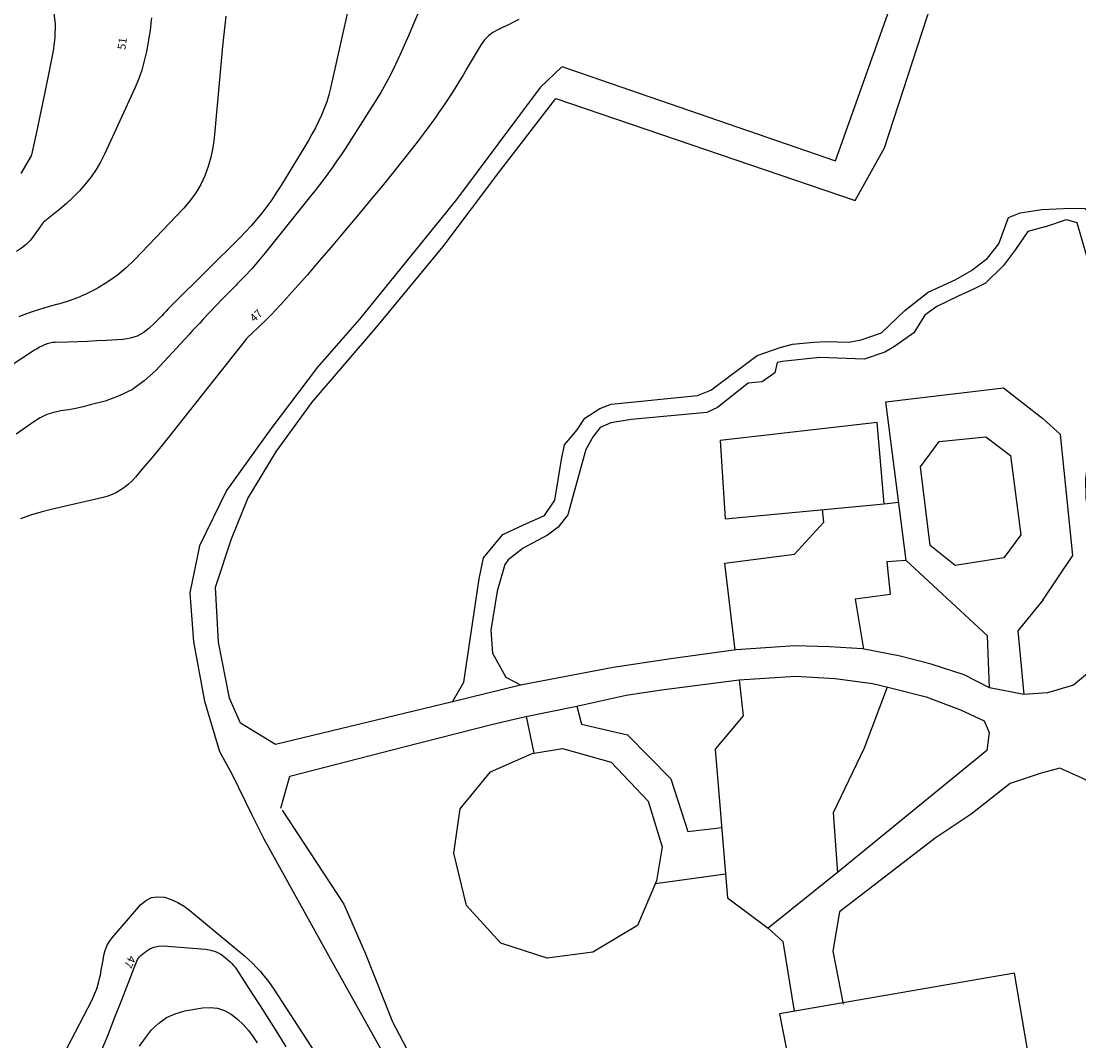
# Model space of a CAD drawing. Units: metres. Extents: x 159519 to 160666, y 6570321 to 6571956.
# Drawn here: x 159775 to 159841, y 6570929 to 6570993 of the extents above; entities that cross this region are included whole.
import ezdxf

# ---------------------------------------------------------------- set-up
doc = ezdxf.new("R2010")
doc.units = ezdxf.units.M
doc.linetypes.add('HELDRAGEN', pattern=[0])
for name, color, linetype in [('Anläggning Lekplats  linje', 7, 'HELDRAGEN'), ('Höjdtext  text', 7, 'HELDRAGEN'), ('Kommunikation GC-väg  kantlinje', 7, 'HMK_GC_BANA')]:
    doc.layers.add(name, color=color, linetype=linetype)
doc.layers.add('Höjdkurvor  linje', color=7, linetype='HELDRAGEN', true_color=0x804000)
doc.styles.add('Arial', font='arial.ttf')
doc.linetypes.add('HMK_GC_BANA', pattern='A,0,[1,tcsingleline.shx,S=0.5,R=0,X=0,Y=0],0,[1,tcsingleline.shx,S=0.5,R=1.28343e-08,X=2.5,Y=-1.12e-10],-3', length=3)

msp = doc.modelspace()

# ---------------------------------------------------------------- linework, layer by layer
at = {"layer": 'Anläggning Lekplats  linje', "elevation": -999}
for points in [[(159801.774, 6570950.401), (159802.483, 6570951.626), (159803.451, 6570958.135), (159803.707, 6570959.441), (159804.926, 6570960.902), (159806.175, 6570961.498), (159807.551, 6570962.095), (159808.205, 6570963.056), (159808.617, 6570965.611), (159808.795, 6570966.544), (159809.59, 6570967.478), (159810.086, 6570968.222), (159811.026, 6570968.828), (159811.744, 6570969.097), (159817.158, 6570969.648), (159818.001, 6570969.969), (159820.904, 6570972.144), (159822.346, 6570972.662), (159823.125, 6570972.867), (159824.465, 6570972.987), (159825.236, 6570973.025), (159826.673, 6570972.994), (159827.444, 6570973.13), (159828.73, 6570973.575), (159830.186, 6570974.969), (159831.651, 6570976.126), (159833.355, 6570976.91), (159834.387, 6570977.492), (159835.379, 6570978.263), (159836.093, 6570979.16), (159836.696, 6570980.82), (159837.433, 6570981.121), (159838.797, 6570981.322)], [(159838.797, 6570981.322), (159840.593, 6570981.402), (159841.503, 6570981.388), (159842.198, 6570980.649), (159842.984, 6570977.693), (159843.453, 6570976.203), (159844.22, 6570974.542), (159844.737, 6570973.494), (159844.927, 6570972.541), (159844.686, 6570970.563), (159844.209, 6570969.476), (159843.883, 6570968.645), (159843.084, 6570966.936), (159842.616, 6570965.146), (159842.438, 6570963.982), (159842.632, 6570962.293), (159842.874, 6570960.772), (159843.606, 6570958.987), (159844.434, 6570957.352), (159844.892, 6570956.581), (159845.563, 6570956.158), (159846.5, 6570956.189)], [(159838.99, 6570980.23), (159840.353, 6570980.694), (159841.001, 6570980.508), (159841.932, 6570977.247), (159842.517, 6570975.685), (159843.341, 6570974.266), (159843.694, 6570973.221), (159843.821, 6570972.11), (159843.696, 6570971.149), (159843.326, 6570969.998), (159842.441, 6570967.65), (159841.767, 6570966.162), (159841.552, 6570964.399), (159841.569, 6570963.202), (159841.805, 6570961.633), (159842.017, 6570960.548), (159842.621, 6570958.969), (159843.394, 6570957.176), (159844.105, 6570955.888), (159844.305, 6570955.215), (159844.196, 6570954.433)], [(159838.99, 6570980.23), (159837.921, 6570979.944), (159837.152, 6570978.803), (159836.398, 6570977.801), (159835.257, 6570976.697), (159834.466, 6570976.304), (159833.546, 6570975.871), (159832.196, 6570975.234), (159831.448, 6570974.689), (159830.763, 6570973.579), (159829.548, 6570972.727), (159828.942, 6570972.368), (159827.644, 6570971.931), (159824.838, 6570972.025), (159822.484, 6570971.766), (159822.176, 6570971.704), (159822.02, 6570971.063), (159821.219, 6570970.497), (159820.347, 6570970.412), (159818.424, 6570968.895), (159817.746, 6570968.567), (159812.983, 6570968.14), (159811.724, 6570967.916), (159811.041, 6570967.627), (159810.609, 6570967.065), (159810.138, 6570966.242), (159809.759, 6570964.894), (159809.165, 6570962.686), (159809.015, 6570962.149), (159808.408, 6570961.372), (159807.743, 6570960.868), (159806.204, 6570960.053), (159805.26, 6570959.32), (159805.062, 6570959.022), (159804.572, 6570957.35), (159804.171, 6570954.911), (159804.281, 6570953.447), (159805.115, 6570951.959), (159806.042, 6570951.465)], [(159835.517, 6570951.288), (159835.377, 6570954.548), (159830.265, 6570959.282), (159828.994, 6570969.235), (159836.395, 6570970.118), (159838.867, 6570968.201)], [(159838.851, 6570956.792), (159840.755, 6570959.592), (159839.969, 6570967.199), (159838.867, 6570968.201)], [(159828.882, 6570962.843), (159828.45, 6570967.95), (159818.589, 6570966.811), (159818.896, 6570961.895), (159824.459, 6570962.423)], [(159824.459, 6570962.423), (159828.882, 6570962.843)], [(159828.882, 6570962.843), (159829.798, 6570962.939)], [(159825.108, 6570961.678), (159825.019, 6570962.476)], [(159819.525, 6570953.644), (159818.883, 6570959.118), (159823.248, 6570959.678), (159825.108, 6570961.678)], [(159830.265, 6570959.282), (159829.057, 6570959.183), (159829.262, 6570957.143), (159827.067, 6570956.845), (159827.587, 6570953.707)], [(159838.851, 6570956.792), (159837.296, 6570954.865), (159837.677, 6570950.854)], [(159819.781, 6570951.776), (159820.031, 6570949.521), (159818.264, 6570947.437), (159819.055, 6570938.081), (159821.608, 6570936.185)], [(159829.076, 6570951.325), (159827.626, 6570947.497), (159825.688, 6570943.418), (159825.952, 6570939.666)], [(159809.579, 6570950.135), (159809.879, 6570949), (159812.772, 6570948.318), (159815.482, 6570945.558), (159816.548, 6570942.263), (159818.68, 6570942.514)], [(159806.397, 6570949.479), (159806.878, 6570947.178)], [(159814.52, 6570938.995), (159818.927, 6570939.591)]]:
    msp.add_lwpolyline(points, dxfattribs=at)
for points in [[(159832.351, 6570966.747), (159835.277, 6570967.049), (159836.837, 6570965.871), (159837.47, 6570960.893), (159836.402, 6570959.445), (159833.348, 6570958.965), (159831.783, 6570960.216), (159831.172, 6570965.155)], [(159806.761, 6570947.16), (159808.68, 6570947.467), (159811.726, 6570946.603), (159814.066, 6570944.169), (159814.941, 6570941.297), (159814.587, 6570939.15), (159813.384, 6570936.356), (159810.582, 6570934.682), (159807.719, 6570934.3), (159804.796, 6570935.234), (159802.636, 6570937.609), (159801.851, 6570940.898), (159802.242, 6570943.677), (159804.156, 6570946.007)], [(159822.322, 6570930.803), (159824.415, 6570920.124), (159838.912, 6570922.653), (159837.075, 6570933.359)]]:
    msp.add_lwpolyline(points, close=True, dxfattribs=at)
at = {"layer": 'Höjdkurvor  linje'}
for points, elevation in [([(159782.851, 6570993.372), (159782.813, 6570993.063), (159782.779, 6570992.753), (159782.74, 6570992.443), (159782.693, 6570992.135), (159782.64, 6570991.828), (159782.532, 6570991.243), (159782.399, 6570990.651), (159782.238, 6570990.068), (159782.034, 6570989.498), (159781.801, 6570988.937), (159779.922, 6570984.841), (159779.664, 6570984.335), (159779.38, 6570983.845), (159779.058, 6570983.379), (159778.709, 6570982.93), (159778.329, 6570982.505), (159777.935, 6570982.095), (159777.518, 6570981.709), (159777.085, 6570981.337), (159776.051, 6570980.499), (159776.035, 6570980.484), (159776.02, 6570980.469), (159776.006, 6570980.453), (159775.993, 6570980.436), (159775.943, 6570980.365), (159775.931, 6570980.347), (159775.919, 6570980.329), (159775.906, 6570980.312), (159775.894, 6570980.294), (159775.477, 6570979.701), (159775.24, 6570979.405), (159774.98, 6570979.134), (159774.686, 6570978.899), (159774.371, 6570978.688)], 51), ([(159776.702, 6570993.811), (159776.801, 6570992.976), (159776.776, 6570992.135), (159776.671, 6570991.29), (159776.334, 6570989.614), (159776.169, 6570988.802), (159776.001, 6570987.991), (159775.83, 6570987.18), (159775.656, 6570986.37), (159775.304, 6570984.75), (159775.286, 6570984.698), (159774.64, 6570983.587)], 52), ([(159775.988, 6570925.657), (159779.114, 6570931.688), (159779.273, 6570932.031), (159779.413, 6570932.381), (159779.522, 6570932.741), (159779.611, 6570933.108), (159779.636, 6570933.231), (159779.696, 6570933.542), (159779.753, 6570933.854), (159779.806, 6570934.167), (159779.857, 6570934.48), (159779.93, 6570934.782), (159780.035, 6570935.069), (159780.186, 6570935.335), (159780.369, 6570935.587), (159782.159, 6570937.656), (159782.487, 6570937.923), (159782.843, 6570938.104), (159783.238, 6570938.157), (159783.66, 6570938.124), (159784.093, 6570937.98), (159784.509, 6570937.801), (159784.896, 6570937.568), (159785.266, 6570937.299), (159788.691, 6570934.444), (159788.955, 6570934.213), (159789.212, 6570933.974), (159789.456, 6570933.722), (159789.693, 6570933.463), (159789.918, 6570933.193), (159790.135, 6570932.918), (159790.34, 6570932.633), (159790.538, 6570932.343), (159794.653, 6570926.028)], 47), ([(159779.67, 6570928.394), (159780.118, 6570929.489), (159780.556, 6570930.588), (159780.989, 6570931.689), (159781.764, 6570933.685), (159781.805, 6570933.79), (159781.846, 6570933.895), (159781.887, 6570934.001), (159781.928, 6570934.106), (159781.977, 6570934.206), (159782.034, 6570934.299), (159782.105, 6570934.383), (159782.185, 6570934.46), (159782.489, 6570934.714), (159782.739, 6570934.876), (159783.003, 6570934.996), (159783.287, 6570935.052), (159783.586, 6570935.065), (159786.239, 6570934.868), (159786.581, 6570934.808), (159786.907, 6570934.706), (159787.206, 6570934.543), (159787.487, 6570934.339), (159787.795, 6570934.064), (159787.904, 6570933.96), (159788.006, 6570933.849), (159788.099, 6570933.731), (159788.186, 6570933.608), (159789.124, 6570932.158), (159789.673, 6570931.304), (159790.219, 6570930.448), (159790.761, 6570929.589), (159791.299, 6570928.728)], 48), ([(159782.104, 6570928.782), (159782.468, 6570929.297), (159782.859, 6570929.793), (159783.306, 6570930.216), (159783.794, 6570930.568), (159784.344, 6570930.811), (159784.936, 6570930.982), (159786.065, 6570931.184), (159786.544, 6570931.21), (159787.006, 6570931.163), (159787.443, 6570931.007), (159787.864, 6570930.779), (159788.252, 6570930.469), (159788.613, 6570930.134), (159788.936, 6570929.762), (159789.233, 6570929.365), (159789.493, 6570928.976)], 49)]:
    msp.add_lwpolyline(points, dxfattribs=dict(at, elevation=elevation))
for points in [[(159800.291, 6570995.291, 48), (159799.26, 6570992.835, 48), (159799, 6570992.228, 48), (159798.735, 6570991.623, 48), (159798.463, 6570991.021, 48), (159798.184, 6570990.422, 48), (159797.891, 6570989.83, 48), (159797.583, 6570989.247, 48), (159797.254, 6570988.675, 48), (159796.909, 6570988.112, 48), (159795.014, 6570985.14, 48), (159794.763, 6570984.754, 48), (159794.506, 6570984.371, 48), (159794.241, 6570983.993, 48), (159793.972, 6570983.618, 48), (159793.697, 6570983.248, 48), (159793.418, 6570982.881, 48), (159793.135, 6570982.517, 48), (159792.848, 6570982.155, 48), (159789.998, 6570978.605, 48), (159789.578, 6570978.098, 48), (159789.146, 6570977.602, 48), (159788.698, 6570977.12, 48), (159788.24, 6570976.647, 48), (159788.161, 6570976.569, 48), (159787.736, 6570976.141, 48), (159787.314, 6570975.71, 48), (159786.896, 6570975.275, 48), (159786.481, 6570974.836, 48), (159786.101, 6570974.43, 48), (159785.879, 6570974.192, 48), (159785.657, 6570973.955, 48), (159785.436, 6570973.717, 48), (159785.215, 6570973.479, 48), (159783.093, 6570971.19, 48), (159782.399, 6570970.56, 48), (159781.652, 6570970.019, 48), (159780.825, 6570969.612, 48), (159779.944, 6570969.294, 48), (159779.006, 6570969.044, 48), (159778.549, 6570968.931, 48), (159778.09, 6570968.83, 48), (159777.627, 6570968.745, 48), (159777.162, 6570968.672, 48), (159776.708, 6570968.575, 48), (159776.271, 6570968.437, 48), (159775.858, 6570968.237, 48), (159775.461, 6570967.996, 48), (159774.346, 6570967.202, 48)], [(159795.165, 6570993.725, 49), (159794.1, 6570988.95, 49), (159793.989, 6570988.516, 49), (159793.862, 6570988.088, 49), (159793.709, 6570987.668, 49), (159793.539, 6570987.253, 49), (159793.349, 6570986.847, 49), (159793.149, 6570986.446, 49), (159792.934, 6570986.053, 49), (159792.708, 6570985.665, 49), (159790.973, 6570982.808, 49), (159790.694, 6570982.367, 49), (159790.406, 6570981.934, 49), (159790.102, 6570981.512, 49), (159789.787, 6570981.096, 49), (159789.458, 6570980.693, 49), (159789.119, 6570980.298, 49), (159788.765, 6570979.916, 49), (159788.402, 6570979.543, 49), (159784.195, 6570975.387, 49), (159784.051, 6570975.241, 49), (159783.908, 6570975.093, 49), (159783.769, 6570974.942, 49), (159783.632, 6570974.79, 49), (159783.495, 6570974.637, 49), (159783.354, 6570974.488, 49), (159783.209, 6570974.343, 49), (159783.061, 6570974.201, 49), (159782.683, 6570973.849, 49), (159782.324, 6570973.579, 49), (159781.94, 6570973.366, 49), (159781.521, 6570973.237, 49), (159781.078, 6570973.163, 49), (159780.009, 6570973.102, 49), (159779.416, 6570973.07, 49), (159778.823, 6570973.042, 49), (159778.23, 6570973.019, 49), (159777.637, 6570972.999, 49), (159776.803, 6570972.974, 49), (159776.628, 6570972.959, 49), (159776.457, 6570972.931, 49), (159776.29, 6570972.883, 49), (159776.126, 6570972.822, 49), (159775.967, 6570972.747, 49), (159775.81, 6570972.667, 49), (159775.657, 6570972.58, 49), (159775.507, 6570972.487, 49), (159772.894, 6570970.785, 49)], [(159787.519, 6570993.468, 50), (159787.415, 6570992.523, 50), (159787.319, 6570991.577, 50), (159787.227, 6570990.63, 50), (159786.779, 6570985.813, 50), (159786.696, 6570985.207, 50), (159786.578, 6570984.609, 50), (159786.409, 6570984.024, 50), (159786.204, 6570983.447, 50), (159785.944, 6570982.895, 50), (159785.645, 6570982.369, 50), (159785.288, 6570981.88, 50), (159784.893, 6570981.416, 50), (159781.785, 6570978.163, 50), (159781.26, 6570977.661, 50), (159780.709, 6570977.195, 50), (159780.117, 6570976.78, 50), (159779.499, 6570976.4, 50), (159779.311, 6570976.296, 50), (159778.757, 6570976.017, 50), (159778.192, 6570975.767, 50), (159777.61, 6570975.561, 50), (159777.015, 6570975.385, 50), (159776.888, 6570975.352, 50), (159776.351, 6570975.206, 50), (159775.819, 6570975.047, 50), (159775.292, 6570974.87, 50), (159774.769, 6570974.68, 50), (159774.512, 6570974.583, 50)], [(159805.931, 6570993.253, 47), (159805.606, 6570993.087, 47), (159805.279, 6570992.925, 47), (159804.949, 6570992.768, 47), (159804.617, 6570992.616, 47), (159804.306, 6570992.441, 47), (159804.025, 6570992.233, 47), (159803.786, 6570991.978, 47), (159803.575, 6570991.69, 47), (159802.63, 6570990.107, 47), (159802.59, 6570990.04, 47), (159802.55, 6570989.971, 47), (159802.511, 6570989.903, 47), (159802.473, 6570989.834, 47), (159802.434, 6570989.765, 47), (159802.395, 6570989.697, 47), (159802.355, 6570989.629, 47), (159802.313, 6570989.562, 47), (159801.91, 6570988.916, 47), (159801.664, 6570988.529, 47), (159801.412, 6570988.144, 47), (159801.155, 6570987.764, 47), (159800.893, 6570987.387, 47), (159800.711, 6570987.13, 47), (159800.351, 6570986.63, 47), (159799.985, 6570986.134, 47), (159799.612, 6570985.643, 47), (159799.233, 6570985.157, 47), (159798.674, 6570984.452, 47), (159798.009, 6570983.619, 47), (159797.339, 6570982.789, 47), (159796.662, 6570981.966, 47), (159795.98, 6570981.146, 47), (159794.878, 6570979.831, 47), (159794.14, 6570978.957, 47), (159793.396, 6570978.089, 47), (159792.644, 6570977.227, 47), (159791.887, 6570976.369, 47), (159790.98, 6570975.352, 47), (159790.668, 6570975.011, 47), (159790.35, 6570974.677, 47), (159790.022, 6570974.351, 47), (159789.688, 6570974.032, 47), (159789.086, 6570973.472, 47), (159789.048, 6570973.438, 47), (159789.011, 6570973.403, 47), (159788.974, 6570973.367, 47), (159788.937, 6570973.332, 47), (159788.901, 6570973.296, 47), (159788.866, 6570973.259, 47), (159788.832, 6570973.221, 47), (159788.799, 6570973.182, 47), (159784.024, 6570967.156, 47), (159783.602, 6570966.63, 47), (159783.177, 6570966.106, 47), (159782.746, 6570965.587, 47), (159782.311, 6570965.072, 47), (159781.836, 6570964.513, 47), (159781.628, 6570964.289, 47), (159781.408, 6570964.077, 47), (159781.171, 6570963.885, 47), (159780.922, 6570963.706, 47), (159780.658, 6570963.552, 47), (159780.386, 6570963.418, 47), (159780.1, 6570963.315, 47), (159779.807, 6570963.231, 47), (159776.545, 6570962.487, 47), (159775.896, 6570962.319, 47), (159775.255, 6570962.127, 47), (159774.625, 6570961.898, 47)]]:
    msp.add_polyline3d(points, dxfattribs=at)
at = {"layer": 'Kommunikation GC-väg  kantlinje', "linetype": 'Continuous', "elevation": -999}
for points in [[(159808.632, 6570990.295), (159825.841, 6570984.38), (159837.968, 6571018.452), (159838.499, 6571019.858), (159839.785, 6571021.384), (159850.121, 6571030.025), (159853.663, 6571032.996), (159856.9, 6571036.018), (159859.783, 6571039.252), (159863.233, 6571043.464), (159867.261, 6571048.457)], [(159846.5, 6570956.189), (159840.784, 6570951.451), (159839.148, 6570950.96), (159837.677, 6570950.854), (159835.517, 6570951.288), (159833.927, 6570952.09), (159831.851, 6570952.757), (159829.895, 6570953.265), (159827.535, 6570953.726), (159825.45, 6570953.858), (159823.278, 6570953.912), (159819.589, 6570953.664), (159815.495, 6570953.101), (159811.861, 6570952.558), (159806.034, 6570951.457), (159801.691, 6570950.38), (159790.64, 6570947.729), (159788.44, 6570949.051), (159787.75, 6570950.639), (159787.057, 6570954.144), (159786.874, 6570957.596), (159787.878, 6570960.631), (159788.9, 6570963.168), (159790.713, 6570966.151), (159792.957, 6570969.224), (159797.012, 6570973.959), (159801.176, 6570978.996), (159804.744, 6570983.735), (159808.258, 6570988.288), (159827.064, 6570981.887), (159828.918, 6570985.186), (159832.741, 6570996.985)], [(159808.634, 6570990.28), (159807.273, 6570988.988), (159802.02, 6570981.945), (159795.916, 6570974.436), (159793.288, 6570971.417), (159790.352, 6570967.548), (159787.571, 6570963.677), (159785.872, 6570960.195), (159785.256, 6570957.255), (159785.49, 6570954.162), (159786.19, 6570950.449), (159787.121, 6570947.279), (159787.896, 6570945.887), (159789.165, 6570943.308), (159789.918, 6570941.788), (159793.965, 6570934.475), (159797.659, 6570927.863)], [(159790.968, 6570943.723), (159791.546, 6570945.722), (159798.708, 6570947.565), (159804.222, 6570948.985), (159806.271, 6570949.453), (159809.476, 6570950.106), (159812.685, 6570950.815), (159814.908, 6570951.145), (159819.781, 6570951.776), (159823.329, 6570952.003), (159825.811, 6570951.855), (159828.149, 6570951.553), (159829.115, 6570951.316), (159831.54, 6570950.723), (159833.697, 6570949.904), (159835.175, 6570949.201), (159835.495, 6570948.47), (159835.35, 6570947.333), (159825.967, 6570939.678), (159821.608, 6570936.185), (159822.53, 6570935.338), (159823.237, 6570930.962)], [(159875.472, 6570903.881), (159875.868, 6570903.968), (159876.199, 6570904.243), (159876.324, 6570904.525), (159876.353, 6570904.868), (159876.305, 6570905.192), (159874.955, 6570912.326), (159873.115, 6570922.203), (159871.831, 6570929.548), (159863.561, 6570934.128), (159854.753, 6570938.631), (159843.797, 6570944.311), (159841.326, 6570945.598), (159839.93, 6570946.241), (159838.748, 6570945.918), (159836.817, 6570945.272), (159834.349, 6570943.337), (159832.095, 6570941.832), (159828.448, 6570939.037), (159826.086, 6570937.21), (159825.659, 6570934.74), (159826.306, 6570931.412)], [(159791.058, 6570943.586), (159794.945, 6570937.692), (159796.296, 6570934.567), (159797.987, 6570930.304), (159799.264, 6570927.881), (159803.017, 6570920.647), (159804.189, 6570918.327), (159805.286, 6570916.793), (159806.409, 6570915.048), (159809.073, 6570909.643), (159812.443, 6570902.75), (159815.359, 6570896.554), (159817.382, 6570891.834), (159818.993, 6570887.329), (159820.902, 6570880.999), (159822.623, 6570875.138), (159823.809, 6570869.656), (159825.351, 6570862.01), (159825.927, 6570859.644)]]:
    msp.add_lwpolyline(points, dxfattribs=at)

# ---------------------------------------------------------------- texts
at = {"layer": 'Höjdtext  text', "style": 'Arial'}
for s, rotation, p in [('51', 82.285, (159781.206, 6570991.336)), ('47', 42.073, (159789.31, 6570974.215)), ('47', 244.94, (159781.435, 6570934.511))]:
    msp.add_text(s, height=0.5, rotation=rotation, dxfattribs=at).set_placement(p)

doc.saveas('drawing.dxf')
